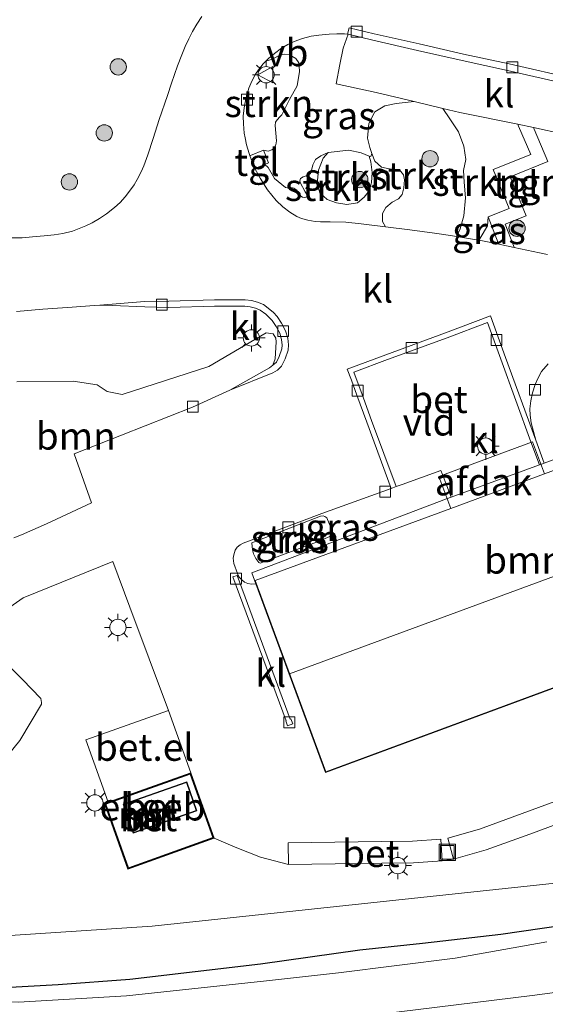
# Model space of a CAD drawing. Units: metres. Extents: x 109996 to 120002, y 452173 to 456228.
# Drawn here: x 110777 to 110826, y 453353 to 453443 of the extents above; entities that cross this region are included whole.
import ezdxf
from ezdxf.enums import TextEntityAlignment as Align

# ---------------------------------------------------------------- set-up
doc = ezdxf.new("R2010")
doc.units = ezdxf.units.M
doc.layers.get('0').update_dxf_attribs({"lineweight": 25})
for name, color, linetype, lineweight in [('B-ME-GR-BOOM-GV-B6', 93, 'Continuous', 18), ('B-ME-GR-BOOM-S-B1', 93, 'Continuous', 18), ('B-ME-GR-STRUIKEN-GV-B6', 93, 'Continuous', 18), ('B-ME-IE-GRASLAND-GV-B6', 93, 'Continuous', 18), ('B-ME-IE-INRICHTINGSELEMENT-S-B1', 253, 'Continuous', 18), ('B-ME-IE-MEUBILAIR_WEGMEUBILAIR-LICHTMAST-S-B1', 8, 'Continuous', 18), ('B-ME-KG-KADASTRAAL-DAKRAND-L-B1', 13, 'Continuous', 18), ('B-ME-KG-KADASTRAAL-NOKLIJN-L-B1', 13, 'Continuous', 18), ('B-ME-MW-MUUR-GV-B6', 8, 'IE-TERREINAFSCHEIDING-KUNSTMATIG', 18), ('B-ME-MW-MUUR-L-B1', 8, 'IE-TERREINAFSCHEIDING-KUNSTMATIG', 18), ('B-ME-OG-BEBOUWING-GV-B6', 173, 'Continuous', 18), ('B-ME-OG-WATER-GV-B6', 153, 'Continuous', 18), ('B-ME-VH-VERH_SOORT-BETON-OVERIG-GV-B6', 8, 'IE-TERREINAFSCHEIDING-NATUURLIJK-HOUTWAL', 18), ('B-ME-VH-VERH_SOORT-GV-B6', 8, 'Continuous', 18), ('B-ME-VH-VERH_SOORT-KLINKERS-GV-B6', 8, 'IE-TERREINAFSCHEIDING-NATUURLIJK-HOUTWAL', 18), ('B-ME-VH-VERH_SOORT-TEGELS-GV-B6', 8, 'Continuous', 18), ('B-ME-VV-KOLK-S-B1', 8, 'Continuous', 18), ('B-ME-VW-MEUBILAIR_WEGMEUBILAIR-VERKEERSBORD-S-B1', 8, 'Continuous', 18)]:
    doc.layers.add(name, color=color, linetype=linetype, lineweight=lineweight)
doc.layers.add('B-ME-GW-INSTEEKWATERGANG-L-B1', color=10, linetype='Continuous')
doc.styles.add('NLCS-ISO', font='NLCS-ISO.TTF')
doc.linetypes.add('IE-TERREINAFSCHEIDING-KUNSTMATIG', pattern='A,4,[82,NLCS.SHX,S=0.75,R=90,X=0,Y=0],4,-2', length=10)
doc.linetypes.add('IE-TERREINAFSCHEIDING-NATUURLIJK-HOUTWAL', pattern='A,7,-1.5,[67,NLCS.SHX,S=0.75,R=45,X=0,Y=0],-1.5,7,-1.5,[70,NLCS.SHX,S=0.75,R=0,X=0,Y=0],-1.5', length=20)

# ---------------------------------------------------------------- blocks, each defined once
blk = doc.blocks.new('boom')
h = blk.add_hatch(color=256)
edge = h.paths.add_edge_path()
edge.add_arc((0, 0), 0.75, 0, 360)
blk.add_circle((0, 0), 0.75)
blk = doc.blocks.new('lantaarnpaal')
for p, q in [((0, 0.75), (0, 1.25)), ((-0.75, 0), (-1.25, 0)), ((-0.884, 0.884), (-0.53, 0.53)), ((0.53, 0.53), (0.884, 0.884)), ((0.75, 0), (1.25, 0)), ((-0.53, -0.53), (-0.884, -0.884)), ((0, -0.75), (0, -1.25)), ((0.53, -0.53), (0.884, -0.884))]:
    blk.add_line(p, q)
blk.add_circle((0, 0), 0.75)
blk = doc.blocks.new('kolk')
blk.add_lwpolyline([(-0.5, -0.5), (0.5, -0.5), (0.5, 0.5), (-0.5, 0.5)], close=True)
blk = doc.blocks.new('put')
for p, q in [((0.75, 0.75), (-0.75, 0.75)), ((-0.75, 0.75), (-0.75, -0.75)), ((0.75, -0.75), (0.75, 0.75)), ((-0.75, -0.75), (0.75, -0.75))]:
    blk.add_line(p, q)
blk.add_lwpolyline([(-0.625, 0.625), (0.625, 0.625), (0.625, -0.625), (-0.625, -0.625)], close=True)
blk = doc.blocks.new('verkeersbord')
for p, q in [((0, 0.75), (-0.75, -0.625)), ((0.75, -0.625), (0, 0.75)), ((-0.75, -0.625), (0.75, -0.625))]:
    blk.add_line(p, q)

msp = doc.modelspace()

# ---------------------------------------------------------------- linework, layer by layer
at = {"layer": 'B-ME-GR-BOOM-GV-B6'}
for points in [[(110859.634, 453455.8298, -0.4805), (110887.56, 453449.8114, -1.2725), (110899.6371, 453445.2846, -1.1045), (110919.6619, 453436.7244, -0.8885), (110946.8074, 453423.9794, -0.7445), (110957.8745, 453417.3659, -0.8405), (110966.3786, 453408.6775, -0.9605), (110970.4979, 453403.3596, -0.9845), (110974.907, 453397.2672, -1.0805), (110975.7061, 453395.1923, -1.2101), (110975.6727, 453394.4891, -1.2101), (110974.9908, 453393.8075, -1.2293), (110925.8548, 453381.0671, -1.4405), (110866.1397, 453368.6314, -1.3829), (110826.4971, 453364.1978, -1.0949), (110789.4691, 453360.2634, -0.7781), (110772.2232, 453359.1129, -0.7889), (110764.3028, 453358.5321, -0.5783), (110757.2293, 453359.0778, -0.6593), (110750.5724, 453360.9667, -0.7403), (110740.5489, 453364.505, -0.6107), (110728.706, 453369.9012, -0.8375), (110722.4727, 453373.9224, -0.5945), (110712.676, 453381.6239, -0.5843)], [(110777.0563, 453410.2024, -0.8051), (110782.2295, 453410.2916, -0.7823), (110784.4279, 453409.9467, -0.7823), (110785.3417, 453409.3359, -0.7595), (110786.7257, 453409.0659, -0.7595), (110794.6755, 453411.6378, -0.6911), (110799.9486, 453414.7078, -0.7595), (110800.5772, 453414.6126, -0.7595), (110800.8312, 453414.2243, -0.7595), (110800.8754, 453413.8852, -0.7595), (110800.7809, 453412.3158, -0.7823), (110800.5746, 453411.7568, -0.7529), (110800.2612, 453411.4907, -0.7334), (110796.6075, 453409.461, -0.6788), (110793.1877, 453407.9045, -0.6431), (110782.3307, 453403.6129, -0.683), (110783.9141, 453399.1039, -0.7156), (110779.7878, 453397.1805, -0.7156), (110777.4854, 453396.1696, -0.7039), (110776.782, 453395.9076, -0.7039)], [(110776.4233, 453389.5381, -0.6225), (110777.6292, 453390.3977, -0.5847), (110785.8574, 453393.7186, -0.5972), (110787.4215, 453389.5464, -0.4389), (110790.9856, 453380.056, -0.4254), (110783.3935, 453377.3461, -0.3644), (110785.4402, 453371.6203, -0.3045), (110785.1, 453371.4989, -0.3017), (110787.2458, 453365.487, -0.3031), (110795.1755, 453368.3174, -0.5852), (110797.1075, 453367.5159, -0.6793), (110799.4318, 453366.5969, -0.6121), (110801.9934, 453365.9125, -0.6121), (110810.5551, 453366.0247, -0.6846), (110813.4781, 453366.0706, -0.7278), (110816.1023, 453366.241, -0.723), (110817.159, 453366.4127, -0.7395), (110820.15, 453367.2447, -0.6745), (110824.1593, 453368.7076, -0.7543), (110833.3879, 453372.1262, -0.8284)], [(110776.2909, 453376.0039, -0.4344), (110777.3433, 453377.3032, -0.4344), (110779.3305, 453380.6328, -0.4122), (110779.3335, 453380.7921, -0.4122), (110779.2512, 453381.1568, -0.4122), (110777.5892, 453382.8894, -0.4122), (110775.5887, 453384.9214, -0.5121)]]:
    msp.add_polyline3d(points, dxfattribs=at)
at = {"layer": 'B-ME-GR-STRUIKEN-GV-B6'}
for points in [[(110799.9302, 453439.6487, -0.7637), (110800.543, 453439.8413, -0.6125), (110801.2295, 453440.2323, -0.6041), (110801.6089, 453440.2768, -0.6125), (110802.0619, 453440.2263, -0.6125), (110802.3043, 453440.1098, -0.5957), (110802.6733, 453439.8992, -0.5873), (110802.9538, 453439.4996, -0.6125), (110802.9926, 453439.1779, -0.5957), (110803.0097, 453438.7115, -0.5873), (110802.7857, 453437.3705, -0.6041), (110802.0837, 453436.1326, -0.6629), (110801.3843, 453434.7359, -0.6377), (110801.2001, 453434.5261, -0.6377), (110800.9588, 453434.2673, -0.6209), (110800.8086, 453434.034, -0.6209), (110800.7795, 453433.7448, -0.6293), (110800.8838, 453432.3321, -0.6545), (110800.8224, 453431.9559, -0.6041), (110800.6445, 453431.6452, -0.5873), (110800.4832, 453431.5079, -0.5621), (110800.1337, 453431.3965, -0.5537), (110799.7002, 453431.4837, -0.6074), (110798.5062, 453430.9961, -0.6389), (110798.4599, 453430.9772, -0.7373), (110798.3889, 453431.1636, -0.7373), (110798.1522, 453431.9809, -0.7517), (110798.0166, 453432.6061, -0.7637), (110797.9367, 453433.0415, -0.7661), (110797.8551, 453433.9013, -0.7709), (110797.8451, 453434.6082, -0.7829), (110797.916, 453435.3742, -0.8045), (110798.094, 453436.1919, -0.8021), (110798.3661, 453437.1772, -0.7901), (110798.6467, 453437.8084, -0.7541), (110798.9784, 453438.4482, -0.7637), (110799.253, 453438.8411, -0.7637), (110799.6866, 453439.4019, -0.7637), (110799.9302, 453439.6487, -0.7637)], [(110817.4157, 453423.5687, -0.755), (110816.8624, 453423.66, -0.7667), (110815.4172, 453423.864, -0.7775), (110813.1294, 453424.1754, -0.7991), (110810.9004, 453424.4513, -0.7937), (110810.6436, 453424.9219, -0.6168), (110810.619, 453425.6714, -0.6168), (110810.9262, 453426.208, -0.6168), (110811.5167, 453426.7005, -0.6168), (110812.104, 453427.0252, -0.6168), (110812.447, 453427.4062, -0.6168), (110812.6007, 453428.0232, -0.6168), (110812.6404, 453428.7586, -0.6168), (110812.5459, 453429.2253, -0.6168), (110812.1927, 453429.6711, -0.6168), (110811.5345, 453429.6965, -0.6168), (110810.5441, 453429.9089, -0.6168), (110809.9346, 453430.4628, -0.6168), (110809.6509, 453431.1656, -0.6168), (110809.4759, 453431.7319, -0.6168), (110809.2567, 453432.5899, -0.603), (110809.3622, 453433.9115, -0.5892), (110809.9141, 453434.9872, -0.5616), (110810.8456, 453435.5553, -0.5754), (110811.8857, 453435.7536, -0.5892), (110813.5389, 453435.9388, -0.7955), (110816.1722, 453435.3165, -0.7942), (110816.8187, 453434.3511, -0.5691), (110817.5967, 453433.1482, -0.469), (110818.1014, 453431.8343, -0.4118), (110818.2853, 453430.6297, -0.4118), (110818.0721, 453429.6005, -0.4118), (110818.1164, 453428.5278, -0.4118), (110818.2574, 453427.1044, -0.4547), (110818.1098, 453425.4412, -0.4976), (110817.7777, 453424.2722, -0.5834), (110817.4157, 453423.5687, -0.755)], [(110819.4896, 453423.2122, -0.7102), (110818.5279, 453423.3853, -0.7316), (110817.4157, 453423.5687, -0.755), (110817.7777, 453424.2722, -0.5834), (110818.1098, 453425.4412, -0.4976), (110818.2574, 453427.1044, -0.4547), (110818.1164, 453428.5278, -0.4118), (110818.0721, 453429.6005, -0.4118), (110818.2853, 453430.6297, -0.4118), (110818.1014, 453431.8343, -0.4118), (110817.5967, 453433.1482, -0.469), (110816.8187, 453434.3511, -0.5691), (110816.1722, 453435.3165, -0.7942), (110817.7377, 453434.9465, -0.7934), (110823.06, 453433.8615, -0.7309), (110823.1303, 453433.6955, -0.668), (110824.2375, 453431.0799, -0.6992), (110820.8052, 453429.6977, -0.6482), (110822.2491, 453426.1122, -0.6482), (110820.3351, 453425.3634, -0.664), (110820.2665, 453424.5397, -0.664), (110819.6063, 453423.3986, -0.664), (110819.4896, 453423.2122, -0.7102)], [(110825.7677, 453421.899, -0.5862), (110825.0323, 453422.069, -0.602), (110822.721, 453422.5459, -0.6528), (110822.6522, 453422.7219, -0.6056), (110821.8839, 453424.6856, -0.664), (110823.8091, 453425.4387, -0.6482), (110822.3607, 453429.0353, -0.6482), (110825.8127, 453430.4255, -0.6992), (110824.5443, 453433.4218, -0.668), (110824.4849, 453433.562, -0.7134), (110832.8647, 453431.7114, -0.6005)], [(110809.4019, 453430.9166, -0.603), (110809.5522, 453430.9111, -0.5892), (110809.6509, 453431.1656, -0.6168), (110809.9346, 453430.4628, -0.6168), (110810.5441, 453429.9089, -0.6168), (110811.5345, 453429.6965, -0.6168), (110812.1927, 453429.6711, -0.6168), (110812.5459, 453429.2253, -0.6168), (110812.6404, 453428.7586, -0.6168), (110812.6007, 453428.0232, -0.6168), (110812.447, 453427.4062, -0.6168), (110812.104, 453427.0252, -0.6168), (110811.5167, 453426.7005, -0.6168), (110810.9262, 453426.208, -0.6168), (110810.619, 453425.6714, -0.6168), (110810.6436, 453424.9219, -0.6168), (110810.9004, 453424.4513, -0.7937), (110808.6579, 453424.731, -0.7964), (110807.2656, 453424.8689, -0.7883), (110805.8156, 453424.8963, -0.8018), (110804.9445, 453424.8941, -0.7883), (110804.4539, 453424.9266, -0.7883), (110803.7687, 453425.0532, -0.7748), (110803.2071, 453425.2183, -0.7613), (110802.7797, 453425.3969, -0.7613), (110802.1299, 453425.7857, -0.7505), (110801.4743, 453426.2755, -0.737), (110800.8778, 453426.8605, -0.7289), (110800.0668, 453427.8281, -0.7205), (110799.388, 453428.9017, -0.7121), (110798.9232, 453429.8032, -0.7205), (110798.9697, 453429.8222, -0.6389), (110799.8149, 453430.1673, -0.6168), (110800.1275, 453429.8957, -0.5754), (110800.7165, 453428.8895, -0.5685), (110801.71, 453428.0477, -0.6306), (110801.8724, 453428.0187, -0.6306), (110802.074, 453428.018, -0.6306), (110802.3663, 453428.0266, -0.6375), (110802.4814, 453427.9968, -0.6513), (110802.769, 453427.8038, -0.6651), (110803.0535, 453427.3064, -0.6582), (110803.2847, 453427.1797, -0.6375), (110803.5149, 453427.1201, -0.6306), (110803.6758, 453427.1899, -0.6237), (110803.6804, 453427.3994, -0.6306), (110803.5419, 453427.658, -0.6513), (110803.0776, 453428.5239, -0.5823), (110803.0358, 453428.6695, -0.6168), (110803.0996, 453428.88, -0.6306), (110803.362, 453429.0304, -0.6513), (110803.8023, 453429.1717, -0.6651), (110804.0132, 453429.3331, -0.6513), (110804.1275, 453429.5997, -0.6582), (110804.2218, 453430.1308, -0.6582), (110804.4785, 453430.6328, -0.6513), (110804.975, 453430.9726, -0.6513), (110805.638, 453431.2756, -0.6444), (110805.1916, 453430.7387, -0.6444), (110804.7588, 453429.6439, -0.6444), (110804.6381, 453428.3857, -0.6444), (110804.8769, 453427.557, -0.6444), (110805.5442, 453426.9505, -0.6444), (110806.3989, 453426.6435, -0.6444), (110807.3655, 453426.4798, -0.6444), (110808.3384, 453426.6553, -0.6444), (110808.9421, 453427.1772, -0.6444), (110809.4506, 453427.7857, -0.6444), (110809.6218, 453428.5097, -0.6444), (110809.6753, 453429.4177, -0.6444), (110809.5606, 453430.4016, -0.6444), (110809.4019, 453430.9166, -0.603)], [(110809.4019, 453430.9166, -0.603), (110809.5606, 453430.4016, -0.6444), (110809.6753, 453429.4177, -0.6444), (110809.6218, 453428.5097, -0.6444), (110809.4506, 453427.7857, -0.6444), (110808.9421, 453427.1772, -0.6444), (110808.3384, 453426.6553, -0.6444), (110807.3655, 453426.4798, -0.6444), (110806.3989, 453426.6435, -0.6444), (110805.5442, 453426.9505, -0.6444), (110804.8769, 453427.557, -0.6444), (110804.6381, 453428.3857, -0.6444), (110804.7588, 453429.6439, -0.6444), (110805.1916, 453430.7387, -0.6444), (110805.638, 453431.2756, -0.6444), (110807.5434, 453431.4877, -0.672), (110808.6619, 453431.2289, -0.672), (110809.4019, 453430.9166, -0.603)], [(110798.6319, 453395.451, -0.3814), (110804.9475, 453397.8732, -0.3331), (110805.1842, 453397.9046, -0.3331), (110805.3512, 453397.8401, -0.3331), (110805.5069, 453397.7398, -0.3331), (110806.0328, 453396.4796, -0.3331), (110806.019, 453396.349, -0.3331), (110805.9696, 453396.2257, -0.3331), (110805.7991, 453396.0175, -0.3331), (110804.5742, 453395.508, -0.3331), (110799.4084, 453393.5724, -0.3814), (110799.2772, 453393.6217, -0.3814), (110798.9948, 453393.9847, -0.3814), (110798.79, 453394.4359, -0.3814), (110798.6813, 453394.8096, -0.3814), (110798.6319, 453395.451, -0.3814)]]:
    msp.add_polyline3d(points, dxfattribs=at)
at = {"layer": 'B-ME-GW-INSTEEKWATERGANG-L-B1'}
msp.add_polyline3d([(110712.9231, 453375.5568, -0.7022), (110718.034, 453371.8732, -0.8552), (110723.5737, 453368.4357, -1.2428), (110726.8785, 453366.3214, -1.202), (110731.9956, 453364.1929, -1.1612), (110738.9746, 453361.4722, -1.151), (110746.5182, 453358.9118, -1.1408), (110755.1417, 453356.0633, -1.0082), (110760.148, 453355.114, -1.1204), (110762.4161, 453354.7206, -1.1612), (110769.0166, 453354.6775, -1.3142), (110775.8804, 453354.6149, -1.3958), (110780.8627, 453354.8929, -1.3244), (110787.4289, 453355.39, -1.3346), (110799.4248, 453356.7992, -1.1708), (110808.5632, 453358.096, -1.2797), (110814.3054, 453358.6997, -1.3688), (110821.4913, 453359.518, -1.4876), (110832.682, 453361.1385, -1.5668)], dxfattribs=at)
at = {"layer": 'B-ME-IE-GRASLAND-GV-B6'}
for points in [[(110794.0491, 453443.7374, -0.6899), (110793.5922, 453443.0445, -0.6977), (110793.1973, 453442.386, -0.7133), (110792.8588, 453441.6971, -0.7367), (110792.5137, 453441.0014, -0.7523), (110792.1986, 453440.2368, -0.7679), (110791.8179, 453439.2231, -0.7562), (110791.2627, 453437.6146, -0.7328), (110790.89, 453436.5116, -0.7406), (110790.1292, 453434.2966, -0.7289), (110789.5593, 453432.5393, -0.7211), (110789.0694, 453431.0576, -0.7067), (110788.702, 453430.0398, -0.7019), (110788.4734, 453429.4973, -0.7307), (110788.0961, 453428.7792, -0.7307), (110787.8224, 453428.3103, -0.7307), (110787.4964, 453427.8461, -0.7307), (110786.9999, 453427.1923, -0.7307), (110786.5451, 453426.6904, -0.7595), (110786.0158, 453426.204, -0.7643), (110785.2979, 453425.6404, -0.7787), (110784.6387, 453425.1933, -0.7787), (110783.9623, 453424.801, -0.7835), (110783.3832, 453424.5229, -0.7835), (110782.7843, 453424.2775, -0.7979), (110782.1577, 453424.0537, -0.8219), (110781.2945, 453423.8264, -0.8411), (110780.4735, 453423.7208, -0.8747), (110779.5535, 453423.6164, -0.8843), (110778.4985, 453423.5184, -0.8843), (110777.5343, 453423.4272, -0.8843), (110776.5784, 453423.4385, -0.9329)], [(110809.4019, 453430.9166, -0.603), (110808.6619, 453431.2289, -0.672), (110807.5434, 453431.4877, -0.672), (110805.638, 453431.2756, -0.6444), (110804.975, 453430.9726, -0.6513), (110804.4785, 453430.6328, -0.6513), (110804.2218, 453430.1308, -0.6582), (110804.1275, 453429.5997, -0.6582), (110804.0132, 453429.3331, -0.6513), (110803.8023, 453429.1717, -0.6651), (110803.362, 453429.0304, -0.6513), (110803.0996, 453428.88, -0.6306), (110803.0358, 453428.6695, -0.6168), (110803.0776, 453428.5239, -0.5823), (110803.5419, 453427.658, -0.6513), (110803.6804, 453427.3994, -0.6306), (110803.6758, 453427.1899, -0.6237), (110803.5149, 453427.1201, -0.6306), (110803.2847, 453427.1797, -0.6375), (110803.0535, 453427.3064, -0.6582), (110802.769, 453427.8038, -0.6651), (110802.4814, 453427.9968, -0.6513), (110802.3663, 453428.0266, -0.6375), (110802.074, 453428.018, -0.6306), (110801.8724, 453428.0187, -0.6306), (110801.71, 453428.0477, -0.6306), (110800.7165, 453428.8895, -0.5685), (110800.1275, 453429.8957, -0.5754), (110799.8149, 453430.1673, -0.6168), (110800.1772, 453430.3153, -0.6074), (110799.7002, 453431.4837, -0.6074), (110800.1337, 453431.3965, -0.5537), (110800.4832, 453431.5079, -0.5621), (110800.6445, 453431.6452, -0.5873), (110800.8224, 453431.9559, -0.6041), (110800.8838, 453432.3321, -0.6545), (110800.7795, 453433.7448, -0.6293), (110800.8086, 453434.034, -0.6209), (110800.9588, 453434.2673, -0.6209), (110801.2001, 453434.5261, -0.6377), (110801.3843, 453434.7359, -0.6377), (110802.0837, 453436.1326, -0.6629), (110802.7857, 453437.3705, -0.6041), (110803.0097, 453438.7115, -0.5873), (110802.9926, 453439.1779, -0.5957), (110802.9538, 453439.4996, -0.6125), (110802.6733, 453439.8992, -0.5873), (110802.3043, 453440.1098, -0.5957), (110802.0619, 453440.2263, -0.6125), (110801.6089, 453440.2768, -0.6125), (110801.2295, 453440.2323, -0.6041), (110800.543, 453439.8413, -0.6125), (110799.9302, 453439.6487, -0.7637), (110800.1739, 453439.8955, -0.7637), (110800.7115, 453440.3524, -0.7637), (110801.367, 453440.8483, -0.7637), (110801.9286, 453441.1862, -0.7757), (110802.5276, 453441.4656, -0.7757), (110803.273, 453441.7263, -0.7925), (110804.074, 453441.9419, -0.7877), (110804.7799, 453442.0443, -0.7877), (110805.7442, 453442.117, -0.7901), (110806.4278, 453442.1571, -0.7781), (110807.149, 453442.15, -0.7925), (110807.4272, 453442.1372, -0.7946), (110807.4732, 453442.126, -0.7925), (110807.0069, 453440.852, -0.7925), (110806.7138, 453439.3366, -0.7877), (110806.3759, 453437.5673, -0.8189), (110810.0554, 453436.7621, -0.7973), (110813.5389, 453435.9388, -0.7955), (110811.8857, 453435.7536, -0.5892), (110810.8456, 453435.5553, -0.5754), (110809.9141, 453434.9872, -0.5616), (110809.3622, 453433.9115, -0.5892), (110809.2567, 453432.5899, -0.603), (110809.4759, 453431.7319, -0.6168), (110809.6509, 453431.1656, -0.6168), (110809.5522, 453430.9111, -0.5892), (110809.4019, 453430.9166, -0.603)], [(110819.4896, 453423.2122, -0.7102), (110819.6063, 453423.3986, -0.664), (110820.2665, 453424.5397, -0.664), (110820.3351, 453425.3634, -0.664), (110821.2646, 453422.9876, -0.6056), (110821.322, 453422.8406, -0.6768), (110819.9813, 453423.1238, -0.6992), (110819.4896, 453423.2122, -0.7102)], [(110777.0244, 453416.6656, -0.8341), (110779.4489, 453416.8776, -0.8432), (110782.1462, 453417.0721, -0.8297), (110784.1452, 453417.2279, -0.8117), (110784.6762, 453417.2512, -0.8117), (110785.8399, 453417.2064, -0.8072), (110788.8126, 453417.0981, -0.8252), (110791.0235, 453417.0507, -0.8342), (110795.2051, 453417.1535, -0.8657), (110797.392, 453417.1599, -0.8657), (110797.9885, 453417.1561, -0.8693), (110798.4956, 453417.0948, -0.8741), (110798.9595, 453416.9751, -0.8837), (110799.4079, 453416.7892, -0.8789), (110799.9194, 453416.4135, -0.8837), (110800.2031, 453416.1566, -0.8837), (110800.5066, 453415.8396, -0.8837), (110800.8551, 453415.2906, -0.8804), (110801.1931, 453414.6847, -0.8804), (110801.3535, 453414.113, -0.8738), (110801.4193, 453413.5909, -0.8738), (110801.3932, 453413.2418, -0.8348), (110801.1576, 453412.541, -0.8114), (110800.8881, 453412.023, -0.7724), (110800.5746, 453411.7568, -0.7529), (110800.7809, 453412.3158, -0.7823), (110800.8754, 453413.8852, -0.7595), (110800.8312, 453414.2243, -0.7595), (110800.5772, 453414.6126, -0.7595), (110799.9486, 453414.7078, -0.7595), (110794.6755, 453411.6378, -0.6911), (110786.7257, 453409.0659, -0.7595), (110785.3417, 453409.3359, -0.7595), (110784.4279, 453409.9467, -0.7823), (110782.2295, 453410.2916, -0.7823), (110777.0563, 453410.2024, -0.8051)], [(110824.7116, 453404.8683, -0.4822), (110824.2708, 453406.466, -0.5056), (110824.1784, 453407.146, -0.5056), (110824.1607, 453407.7485, -0.5563), (110824.2415, 453408.4701, -0.5758), (110824.3895, 453409.1948, -0.5797), (110824.6415, 453409.9713, -0.5797), (110824.917, 453410.575, -0.5797), (110825.2392, 453411.1577, -0.5797), (110825.8411, 453411.8559, -0.5797)], [(110843.8852, 453409.5412, -0.4424), (110825.487, 453402.7492, -0.4696), (110824.7116, 453404.8683, -0.4822)], [(110811.8797, 453400.5999, -0.5031), (110812.4317, 453400.8014, -0.5134), (110816.001, 453402.0864, -0.46), (110816.1465, 453401.706, -0.46), (110816.9227, 453399.6321, -0.246), (110816.5141, 453399.4834, -0.235), (110798.6302, 453392.6708, -0.3687), (110798.9963, 453391.6787, -0.4944), (110798.9882, 453391.6761, -0.4944), (110798.6158, 453391.6556, -0.4848), (110798.2556, 453391.6927, -0.4896), (110797.958, 453391.8389, -0.528), (110797.7082, 453392.0309, -0.5184), (110797.4596, 453392.2919, -0.5232), (110797.3797, 453392.4367, -0.5232), (110797.3091, 453392.6364, -0.5232), (110796.9956, 453393.5432, -0.48), (110796.9331, 453394.0238, -0.48), (110796.9665, 453394.3373, -0.48), (110797.1067, 453394.7562, -0.48), (110797.2855, 453395.0338, -0.48), (110797.5589, 453395.268, -0.48), (110797.8377, 453395.4224, -0.48), (110805.0738, 453398.1152, -0.5004), (110811.4319, 453400.4364, -0.5031), (110811.8797, 453400.5999, -0.5031)], [(110798.6319, 453395.451, -0.3814), (110798.6813, 453394.8096, -0.3814), (110798.79, 453394.4359, -0.3814), (110798.9948, 453393.9847, -0.3814), (110799.2772, 453393.6217, -0.3814), (110799.4084, 453393.5724, -0.3814), (110804.5742, 453395.508, -0.3331), (110805.7991, 453396.0175, -0.3331), (110805.9696, 453396.2257, -0.3331), (110806.019, 453396.349, -0.3331), (110806.0328, 453396.4796, -0.3331), (110805.5069, 453397.7398, -0.3331), (110805.3512, 453397.8401, -0.3331), (110805.1842, 453397.9046, -0.3331), (110804.9475, 453397.8732, -0.3331), (110798.6319, 453395.451, -0.3814)], [(110712.676, 453381.6239, -0.5843), (110722.4727, 453373.9224, -0.5945), (110728.706, 453369.9012, -0.8375), (110740.5489, 453364.505, -0.6107), (110750.5724, 453360.9667, -0.7403), (110757.2293, 453359.0778, -0.6593), (110764.3028, 453358.5321, -0.5783), (110772.2232, 453359.1129, -0.7889), (110789.4691, 453360.2634, -0.7781), (110826.4971, 453364.1978, -1.0949)], [(110832.682, 453361.1385, -1.5668), (110821.4913, 453359.518, -1.4876), (110814.3054, 453358.6997, -1.3688), (110808.5632, 453358.096, -1.2797), (110799.4248, 453356.7992, -1.1708), (110787.4289, 453355.39, -1.3346), (110780.8627, 453354.8929, -1.3244), (110775.8804, 453354.6149, -1.3958), (110769.0166, 453354.6775, -1.3142), (110762.4161, 453354.7206, -1.1612), (110760.148, 453355.114, -1.1204), (110755.1417, 453356.0633, -1.0082), (110746.5182, 453358.9118, -1.1408), (110738.9746, 453361.4722, -1.151), (110731.9956, 453364.1929, -1.1612), (110726.8785, 453366.3214, -1.202), (110723.5737, 453368.4357, -1.2428), (110718.034, 453371.8732, -0.8552), (110712.9231, 453375.5568, -0.7022)], [(110712.9231, 453375.5568, -0.7022), (110718.034, 453371.8732, -0.8552), (110723.5737, 453368.4357, -1.2428), (110726.8785, 453366.3214, -1.202), (110731.9956, 453364.1929, -1.1612), (110738.9746, 453361.4722, -1.151), (110746.5182, 453358.9118, -1.1408), (110755.1417, 453356.0633, -1.0082), (110760.148, 453355.114, -1.1204), (110762.4161, 453354.7206, -1.1612), (110769.0166, 453354.6775, -1.3142), (110775.8804, 453354.6149, -1.3958), (110780.8627, 453354.8929, -1.3244), (110787.4289, 453355.39, -1.3346), (110799.4248, 453356.7992, -1.1708), (110808.5632, 453358.096, -1.2797), (110814.3054, 453358.6997, -1.3688), (110821.4913, 453359.518, -1.4876), (110832.682, 453361.1385, -1.5668)], [(110825.7113, 453358.8067, -2.2694), (110817.2933, 453357.3159, -2.2694), (110806.5779, 453355.9812, -2.2694), (110799.9819, 453355.2273, -2.2694), (110787.1125, 453353.8486, -2.2694), (110777.2029, 453353.2914, -2.2694), (110769.3569, 453353.3103, -2.2694), (110763.2229, 453353.0855, -2.2694), (110760.0803, 453353.2686, -2.2694), (110757.616, 453353.5803, -2.2694), (110753.141, 453354.5584, -2.2694), (110748.468, 453356.0872, -2.2694), (110742.2036, 453358.2727, -2.2694), (110733.0567, 453361.7762, -2.2694), (110726.4178, 453364.6838, -2.2694), (110725.0013, 453365.2719, -2.2694), (110723.6784, 453365.9563, -2.2694), (110720.415, 453367.9013, -2.2556), (110716.1562, 453370.3062, -2.2556), (110712.7367, 453372.6444, -2.2556)], [(110794.703, 453350.251, -2.27), (110824.362, 453353.898, -2.27), (110845.123, 453356.631, -2.27)]]:
    msp.add_polyline3d(points, dxfattribs=at)
at = {"layer": 'B-ME-KG-KADASTRAAL-DAKRAND-L-B1'}
for points in [[(110825.4999, 453401.779, 4.2088), (110844.155, 453408.6659, 4.3966), (110850.6337, 453391.1165, 4.0326), (110805.4169, 453374.4237, 3.9804), (110798.9381, 453391.9732, 4.3478), (110816.8928, 453398.6015, 4.3704)], [(110786.8781, 453371.4138, 2.4858), (110792.6226, 453373.4381, 2.4453), (110793.5254, 453370.8762, 2.4408), (110787.7809, 453368.852, 2.4723), (110786.8781, 453371.4138, 2.4858)]]:
    msp.add_polyline3d(points, dxfattribs=at)
at = {"layer": 'B-ME-KG-KADASTRAAL-NOKLIJN-L-B1'}
msp.add_line((110802.0951, 453383.4215, 6.4543), (110847.3176, 453400.0992, 6.4522), dxfattribs=at)
at = {"layer": 'B-ME-MW-MUUR-GV-B6'}
for points in [[(110785.4402, 453371.6203, -0.3045), (110793.0297, 453374.3292, -0.4368), (110795.1755, 453368.3174, -0.5852), (110787.2458, 453365.487, -0.3031), (110785.1, 453371.4989, -0.3017), (110785.4402, 453371.6203, -0.3045)], [(110785.2278, 453371.4383, -0.2807), (110787.3064, 453365.6148, -0.2807), (110795.0477, 453368.378, -0.2807), (110792.9692, 453374.2014, -0.2807), (110785.2278, 453371.4383, -0.2807)]]:
    msp.add_polyline3d(points, dxfattribs=at)
at = {"layer": 'B-ME-MW-MUUR-L-B1'}
msp.add_polyline3d([(110785.1639, 453371.4686, 0.3193), (110792.9994, 453374.2653, 0.2967), (110795.1116, 453368.3477, 0.2968), (110787.2761, 453365.5509, 0.3194), (110785.1639, 453371.4686, 0.3193)], dxfattribs=at)
at = {"layer": 'B-ME-OG-BEBOUWING-GV-B6'}
for points in [[(110825.0483, 453402.5882, -0.4647), (110825.2302, 453402.6544, -0.4696), (110825.487, 453402.7492, -0.4696), (110843.8852, 453409.5412, -0.4424), (110844.2378, 453408.5861, -0.5356), (110850.6979, 453391.0869, -0.2514), (110805.3873, 453374.3595, -0.4644), (110798.9963, 453391.6787, -0.4944), (110798.6302, 453392.6708, -0.3687), (110816.5141, 453399.4834, -0.235), (110816.9227, 453399.6321, -0.246), (110825.0483, 453402.5882, -0.4647)], [(110816.8928, 453398.6015, 4.3704), (110815.8125, 453401.5294, 4.9338), (110824.4191, 453404.7079, 4.7117), (110825.4999, 453401.779, 4.2088), (110816.8928, 453398.6015, 4.3704)], [(110786.8144, 453371.4444, -0.2807), (110792.6532, 453373.5019, -0.2807), (110793.5892, 453370.8457, -0.2807), (110787.7503, 453368.7882, -0.2807), (110786.8144, 453371.4444, -0.2807)]]:
    msp.add_polyline3d(points, dxfattribs=at)
at = {"layer": 'B-ME-OG-WATER-GV-B6'}
for points in [[(110712.7367, 453372.6444, -2.2556), (110716.1562, 453370.3062, -2.2556), (110720.415, 453367.9013, -2.2556), (110723.6784, 453365.9563, -2.2694), (110725.0013, 453365.2719, -2.2694), (110726.4178, 453364.6838, -2.2694), (110733.0567, 453361.7762, -2.2694), (110742.2036, 453358.2727, -2.2694), (110748.468, 453356.0872, -2.2694), (110753.141, 453354.5584, -2.2694), (110757.616, 453353.5803, -2.2694), (110760.0803, 453353.2686, -2.2694), (110763.2229, 453353.0855, -2.2694), (110769.3569, 453353.3103, -2.2694), (110777.2029, 453353.2914, -2.2694), (110787.1125, 453353.8486, -2.2694), (110799.9819, 453355.2273, -2.2694), (110806.5779, 453355.9812, -2.2694), (110817.2933, 453357.3159, -2.2694), (110825.7113, 453358.8067, -2.2694)], [(110845.123, 453356.631, -2.27), (110824.362, 453353.898, -2.27), (110794.703, 453350.251, -2.27)]]:
    msp.add_polyline3d(points, dxfattribs=at)
at = {"layer": 'B-ME-VH-VERH_SOORT-BETON-OVERIG-GV-B6'}
for points in [[(110825.0483, 453402.5882, -0.4647), (110824.2641, 453404.7039, -0.4824), (110821.4894, 453412.286, -0.601), (110820.2592, 453415.647, -0.6622), (110816.5682, 453414.2689, -0.6772), (110811.0964, 453412.2522, -0.6892), (110807.998, 453411.1077, -0.6592), (110808.2174, 453410.5226, -0.6682), (110808.722, 453409.1433, -0.6652), (110809.636, 453406.6797, -0.6082), (110811.8797, 453400.5999, -0.5031), (110811.4319, 453400.4364, -0.5031), (110809.1889, 453406.5143, -0.6082), (110808.2746, 453408.9785, -0.6652), (110807.7703, 453410.357, -0.6682), (110807.3834, 453411.3889, -0.6592), (110810.9314, 453412.6995, -0.6892), (110816.4024, 453414.7159, -0.6772), (110820.542, 453416.2615, -0.6622), (110821.9371, 453412.4498, -0.601), (110824.7116, 453404.8683, -0.4822), (110825.487, 453402.7492, -0.4696), (110825.2302, 453402.6544, -0.4696), (110825.0483, 453402.5882, -0.4647)], [(110817.159, 453366.4127, -0.7395), (110816.6239, 453368.3363, -0.6745), (110819.5393, 453369.1473, -0.6745), (110823.4703, 453370.5816, -0.7543), (110832.6962, 453373.9992, -0.8284), (110844.2075, 453378.2381, -0.7771), (110853.0093, 453381.4766, -0.7144), (110864.2152, 453385.7205, -0.7144), (110864.9224, 453383.8533, -0.7144), (110853.7076, 453379.606, -0.7144), (110844.8972, 453376.3644, -0.7771), (110833.3879, 453372.1262, -0.8284), (110824.1593, 453368.7076, -0.7543), (110820.15, 453367.2447, -0.6745), (110817.159, 453366.4127, -0.7395)], [(110785.2278, 453371.4383, -0.2807), (110792.9692, 453374.2014, -0.2807), (110795.0477, 453368.378, -0.2807), (110787.3064, 453365.6148, -0.2807), (110785.2278, 453371.4383, -0.2807)], [(110786.8144, 453371.4444, -0.2807), (110787.7503, 453368.7882, -0.2807), (110793.5892, 453370.8457, -0.2807), (110792.6532, 453373.5019, -0.2807), (110786.8144, 453371.4444, -0.2807)], [(110801.9934, 453365.9125, -0.6121), (110801.9672, 453367.911, -0.6121), (110810.5263, 453368.0232, -0.6846), (110813.3976, 453368.0683, -0.7278), (110815.9728, 453368.2355, -0.723), (110816.1023, 453366.241, -0.723), (110813.4781, 453366.0706, -0.7278), (110810.5551, 453366.0247, -0.6846), (110801.9934, 453365.9125, -0.6121)]]:
    msp.add_polyline3d(points, dxfattribs=at)
at = {"layer": 'B-ME-VH-VERH_SOORT-GV-B6'}
for points in [[(110811.8797, 453400.5999, -0.5031), (110809.636, 453406.6797, -0.6082), (110808.722, 453409.1433, -0.6652), (110808.2174, 453410.5226, -0.6682), (110807.998, 453411.1077, -0.6592), (110811.0964, 453412.2522, -0.6892), (110816.5682, 453414.2689, -0.6772), (110820.2592, 453415.647, -0.6622), (110821.4894, 453412.286, -0.601), (110824.2641, 453404.7039, -0.4824), (110825.0483, 453402.5882, -0.4647), (110816.9227, 453399.6321, -0.246), (110816.1465, 453401.706, -0.46), (110816.001, 453402.0864, -0.46), (110812.4317, 453400.8014, -0.5134), (110811.8797, 453400.5999, -0.5031)], [(110790.9856, 453380.056, -0.4254), (110793.0297, 453374.3292, -0.4368), (110785.4402, 453371.6203, -0.3045), (110783.3935, 453377.3461, -0.3644), (110790.9856, 453380.056, -0.4254)]]:
    msp.add_polyline3d(points, dxfattribs=at)
at = {"layer": 'B-ME-VH-VERH_SOORT-KLINKERS-GV-B6'}
for points in [[(110776.5784, 453423.4385, -0.9329), (110777.5343, 453423.4272, -0.8843), (110778.4985, 453423.5184, -0.8843), (110779.5535, 453423.6164, -0.8843), (110780.4735, 453423.7208, -0.8747), (110781.2945, 453423.8264, -0.8411), (110782.1577, 453424.0537, -0.8219), (110782.7843, 453424.2775, -0.7979), (110783.3832, 453424.5229, -0.7835), (110783.9623, 453424.801, -0.7835), (110784.6387, 453425.1933, -0.7787), (110785.2979, 453425.6404, -0.7787), (110786.0158, 453426.204, -0.7643), (110786.5451, 453426.6904, -0.7595), (110786.9999, 453427.1923, -0.7307), (110787.4964, 453427.8461, -0.7307), (110787.8224, 453428.3103, -0.7307), (110788.0961, 453428.7792, -0.7307), (110788.4734, 453429.4973, -0.7307), (110788.702, 453430.0398, -0.7019), (110789.0694, 453431.0576, -0.7067), (110789.5593, 453432.5393, -0.7211), (110790.1292, 453434.2966, -0.7289), (110790.89, 453436.5116, -0.7406), (110791.2627, 453437.6146, -0.7328), (110791.8179, 453439.2231, -0.7562), (110792.1986, 453440.2368, -0.7679), (110792.5137, 453441.0014, -0.7523), (110792.8588, 453441.6971, -0.7367), (110793.1973, 453442.386, -0.7133), (110793.5922, 453443.0445, -0.6977), (110794.0491, 453443.7374, -0.6899)], [(110828.4121, 453437.9849, -0.6558), (110822.247, 453439.3916, -0.7416), (110818.0651, 453440.3001, -0.7104), (110813.9858, 453441.2257, -0.6753), (110809.8705, 453442.1642, -0.7143), (110807.5693, 453442.7228, -0.7429), (110807.4272, 453442.1372, -0.7946), (110807.149, 453442.15, -0.7925), (110806.4278, 453442.1571, -0.7781), (110805.7442, 453442.117, -0.7901), (110804.7799, 453442.0443, -0.7877), (110804.074, 453441.9419, -0.7877), (110803.273, 453441.7263, -0.7925), (110802.5276, 453441.4656, -0.7757), (110801.9286, 453441.1862, -0.7757), (110801.367, 453440.8483, -0.7637), (110800.7115, 453440.3524, -0.7637), (110800.1739, 453439.8955, -0.7637), (110799.9302, 453439.6487, -0.7637)], [(110828.2808, 453437.3968, -0.6558), (110822.116, 453438.8034, -0.7416), (110817.9345, 453439.7118, -0.7104), (110813.8521, 453440.6381, -0.6753), (110809.7324, 453441.5776, -0.7143), (110807.4732, 453442.126, -0.7925), (110807.4272, 453442.1372, -0.7946), (110807.5693, 453442.7228, -0.7429), (110809.8705, 453442.1642, -0.7143), (110813.9858, 453441.2257, -0.6753), (110818.0651, 453440.3001, -0.7104), (110822.247, 453439.3916, -0.7416), (110828.4121, 453437.9849, -0.6558)], [(110816.1722, 453435.3165, -0.7942), (110813.5389, 453435.9388, -0.7955), (110810.0554, 453436.7621, -0.7973), (110806.3759, 453437.5673, -0.8189), (110806.7138, 453439.3366, -0.7877), (110807.0069, 453440.852, -0.7925), (110807.4732, 453442.126, -0.7925), (110809.7324, 453441.5776, -0.7143), (110813.8521, 453440.6381, -0.6753), (110817.9345, 453439.7118, -0.7104), (110822.116, 453438.8034, -0.7416), (110828.2808, 453437.3968, -0.6558), (110833.5412, 453436.2472, -0.6285), (110836.3126, 453435.6136, -0.6441), (110837.0698, 453435.4336, -0.6692), (110837.0398, 453435.1328, -0.6365), (110836.8978, 453434.2141, -0.6398), (110836.1349, 453430.9488, -0.6005), (110832.8647, 453431.7114, -0.6005), (110824.4849, 453433.562, -0.7134), (110823.06, 453433.8615, -0.7309), (110817.7377, 453434.9465, -0.7934), (110816.1722, 453435.3165, -0.7942)], [(110799.9302, 453439.6487, -0.7637), (110799.6866, 453439.4019, -0.7637), (110799.253, 453438.8411, -0.7637), (110798.9784, 453438.4482, -0.7637), (110798.6467, 453437.8084, -0.7541), (110798.3661, 453437.1772, -0.7901), (110798.094, 453436.1919, -0.8021), (110797.916, 453435.3742, -0.8045), (110797.8451, 453434.6082, -0.7829), (110797.8551, 453433.9013, -0.7709), (110797.9367, 453433.0415, -0.7661), (110798.0166, 453432.6061, -0.7637), (110798.1522, 453431.9809, -0.7517), (110798.3889, 453431.1636, -0.7373), (110798.4599, 453430.9772, -0.7373), (110798.6711, 453430.4226, -0.7349), (110798.8973, 453429.8536, -0.7205), (110798.9232, 453429.8032, -0.7205), (110799.388, 453428.9017, -0.7121), (110800.0668, 453427.8281, -0.7205), (110800.8778, 453426.8605, -0.7289), (110801.4743, 453426.2755, -0.737), (110802.1299, 453425.7857, -0.7505), (110802.7797, 453425.3969, -0.7613), (110803.2071, 453425.2183, -0.7613), (110803.7687, 453425.0532, -0.7748), (110804.4539, 453424.9266, -0.7883), (110804.9445, 453424.8941, -0.7883), (110805.8156, 453424.8963, -0.8018), (110807.2656, 453424.8689, -0.7883), (110808.6579, 453424.731, -0.7964), (110810.9004, 453424.4513, -0.7937), (110813.1294, 453424.1754, -0.7991), (110815.4172, 453423.864, -0.7775), (110816.8624, 453423.66, -0.7667), (110817.4157, 453423.5687, -0.755), (110818.5279, 453423.3853, -0.7316), (110819.4896, 453423.2122, -0.7102), (110819.9813, 453423.1238, -0.6992), (110821.322, 453422.8406, -0.6768), (110822.721, 453422.5459, -0.6528), (110825.0323, 453422.069, -0.602), (110825.7677, 453421.899, -0.5862)], [(110776.782, 453395.9076, -0.7039), (110777.4854, 453396.1696, -0.7039), (110779.7878, 453397.1805, -0.7156), (110783.9141, 453399.1039, -0.7156), (110782.3307, 453403.6129, -0.683), (110793.1877, 453407.9045, -0.6431), (110796.6075, 453409.461, -0.6788), (110800.5545, 453411.0459, -0.7334), (110800.9829, 453411.2906, -0.7529), (110801.3521, 453411.6528, -0.7724), (110801.6953, 453412.3124, -0.8114), (110801.9686, 453413.1255, -0.8348), (110802.0046, 453413.6057, -0.8738), (110801.926, 453414.2287, -0.8738), (110801.7353, 453414.9083, -0.8804), (110801.3557, 453415.5888, -0.8804), (110800.9674, 453416.2006, -0.8837), (110800.6095, 453416.5745, -0.8837), (110800.2882, 453416.8653, -0.8837), (110799.696, 453417.3003, -0.8789), (110799.1447, 453417.5289, -0.8837), (110798.6038, 453417.6685, -0.8741), (110798.0254, 453417.7384, -0.8693), (110797.393, 453417.7424, -0.8657), (110795.1971, 453417.736, -0.8657), (110791.0225, 453417.6333, -0.8342), (110788.776, 453417.5832, -0.8252), (110784.6762, 453417.2512, -0.8117), (110784.1452, 453417.2279, -0.8117), (110782.1462, 453417.0721, -0.8297), (110779.4489, 453416.8776, -0.8432), (110777.0244, 453416.6656, -0.8341)], [(110784.6762, 453417.2512, -0.8117), (110788.776, 453417.5832, -0.8252), (110791.0225, 453417.6333, -0.8342), (110795.1971, 453417.736, -0.8657), (110797.393, 453417.7424, -0.8657), (110798.0254, 453417.7384, -0.8693), (110798.6038, 453417.6685, -0.8741), (110799.1447, 453417.5289, -0.8837), (110799.696, 453417.3003, -0.8789), (110800.2882, 453416.8653, -0.8837), (110800.6095, 453416.5745, -0.8837), (110800.9674, 453416.2006, -0.8837), (110801.3557, 453415.5888, -0.8804), (110801.7353, 453414.9083, -0.8804), (110801.926, 453414.2287, -0.8738), (110802.0046, 453413.6057, -0.8738), (110801.9686, 453413.1255, -0.8348), (110801.6953, 453412.3124, -0.8114), (110801.3521, 453411.6528, -0.7724), (110800.9829, 453411.2906, -0.7529), (110800.5545, 453411.0459, -0.7334), (110796.6075, 453409.461, -0.6788), (110800.2612, 453411.4907, -0.7334), (110800.5746, 453411.7568, -0.7529), (110800.8881, 453412.023, -0.7724), (110801.1576, 453412.541, -0.8114), (110801.3932, 453413.2418, -0.8348), (110801.4193, 453413.5909, -0.8738), (110801.3535, 453414.113, -0.8738), (110801.1931, 453414.6847, -0.8804), (110800.8551, 453415.2906, -0.8804), (110800.5066, 453415.8396, -0.8837), (110800.2031, 453416.1566, -0.8837), (110799.9194, 453416.4135, -0.8837), (110799.4079, 453416.7892, -0.8789), (110798.9595, 453416.9751, -0.8837), (110798.4956, 453417.0948, -0.8741), (110797.9885, 453417.1561, -0.8693), (110797.392, 453417.1599, -0.8657), (110795.2051, 453417.1535, -0.8657), (110791.0235, 453417.0507, -0.8342), (110788.8126, 453417.0981, -0.8252), (110785.8399, 453417.2064, -0.8072), (110784.6762, 453417.2512, -0.8117)], [(110824.7116, 453404.8683, -0.4822), (110821.9371, 453412.4498, -0.601), (110820.542, 453416.2615, -0.6622), (110816.4024, 453414.7159, -0.6772), (110810.9314, 453412.6995, -0.6892), (110807.3834, 453411.3889, -0.6592), (110807.7703, 453410.357, -0.6682), (110808.2746, 453408.9785, -0.6652), (110809.1889, 453406.5143, -0.6082), (110811.4319, 453400.4364, -0.5031), (110805.0738, 453398.1152, -0.5004), (110797.8377, 453395.4224, -0.48), (110797.5589, 453395.268, -0.48), (110797.2855, 453395.0338, -0.48), (110797.1067, 453394.7562, -0.48), (110796.9665, 453394.3373, -0.48), (110796.9331, 453394.0238, -0.48), (110796.9956, 453393.5432, -0.48), (110797.3091, 453392.6364, -0.5232), (110797.3797, 453392.4367, -0.5232), (110797.4596, 453392.2919, -0.5232), (110797.7082, 453392.0309, -0.5184), (110797.958, 453391.8389, -0.528), (110798.2556, 453391.6927, -0.4896), (110798.6158, 453391.6556, -0.4848), (110798.9882, 453391.6761, -0.4944), (110798.9963, 453391.6787, -0.4944), (110805.3873, 453374.3595, -0.4644), (110850.6979, 453391.0869, -0.2514)], [(110825.8411, 453411.8559, -0.5797), (110825.2392, 453411.1577, -0.5797), (110824.917, 453410.575, -0.5797), (110824.6415, 453409.9713, -0.5797), (110824.3895, 453409.1948, -0.5797), (110824.2415, 453408.4701, -0.5758), (110824.1607, 453407.7485, -0.5563), (110824.1784, 453407.146, -0.5056), (110824.2708, 453406.466, -0.5056), (110824.7116, 453404.8683, -0.4822)], [(110832.6962, 453373.9992, -0.8284), (110823.4703, 453370.5816, -0.7543), (110819.5393, 453369.1473, -0.6745), (110816.6239, 453368.3363, -0.6745), (110817.159, 453366.4127, -0.7395), (110816.1023, 453366.241, -0.723), (110815.9728, 453368.2355, -0.723), (110813.3976, 453368.0683, -0.7278), (110810.5263, 453368.0232, -0.6846), (110801.9672, 453367.911, -0.6121), (110801.9934, 453365.9125, -0.6121), (110799.4318, 453366.5969, -0.6121), (110797.1075, 453367.5159, -0.6793), (110795.1755, 453368.3174, -0.5852), (110793.0297, 453374.3292, -0.4368), (110790.9856, 453380.056, -0.4254), (110787.4215, 453389.5464, -0.4389), (110785.8574, 453393.7186, -0.5972), (110777.6292, 453390.3977, -0.5847), (110776.4233, 453389.5381, -0.6225)], [(110796.9023, 453392.3029, -0.4933), (110801.771, 453379.1091, -0.5101), (110801.7572, 453379.1042, -0.5101), (110801.9174, 453378.6492, -0.5101), (110802.3838, 453378.8135, -0.5101), (110802.2236, 453379.2685, -0.5101), (110802.1526, 453379.2435, -0.5236), (110797.2818, 453392.443, -0.4933), (110796.9023, 453392.3029, -0.4933)], [(110796.9023, 453392.3029, -0.4933), (110797.2818, 453392.443, -0.4933), (110802.1526, 453379.2435, -0.5236), (110802.2236, 453379.2685, -0.5101), (110802.3838, 453378.8135, -0.5101), (110801.9174, 453378.6492, -0.5101), (110801.7572, 453379.1042, -0.5101), (110801.771, 453379.1091, -0.5101), (110796.9023, 453392.3029, -0.4933)], [(110775.5887, 453384.9214, -0.5121), (110777.5892, 453382.8894, -0.4122), (110779.2512, 453381.1568, -0.4122), (110779.3335, 453380.7921, -0.4122), (110779.3305, 453380.6328, -0.4122), (110777.3433, 453377.3032, -0.4344), (110776.2909, 453376.0039, -0.4344)]]:
    msp.add_polyline3d(points, dxfattribs=at)
at = {"layer": 'B-ME-VH-VERH_SOORT-TEGELS-GV-B6'}
for points in [[(110824.4849, 453433.562, -0.7134), (110824.5443, 453433.4218, -0.668), (110825.8127, 453430.4255, -0.6992), (110822.3607, 453429.0353, -0.6482), (110823.8091, 453425.4387, -0.6482), (110821.8839, 453424.6856, -0.664), (110822.6522, 453422.7219, -0.6056), (110822.721, 453422.5459, -0.6528), (110821.322, 453422.8406, -0.6768), (110821.2646, 453422.9876, -0.6056), (110820.3351, 453425.3634, -0.664), (110822.2491, 453426.1122, -0.6482), (110820.8052, 453429.6977, -0.6482), (110824.2375, 453431.0799, -0.6992), (110823.1303, 453433.6955, -0.668), (110823.06, 453433.8615, -0.7309), (110824.4849, 453433.562, -0.7134)], [(110798.9232, 453429.8032, -0.7205), (110798.8973, 453429.8536, -0.7205), (110798.6711, 453430.4226, -0.7349), (110798.4599, 453430.9772, -0.7373), (110798.5062, 453430.9961, -0.6389), (110799.7002, 453431.4837, -0.6074), (110800.1772, 453430.3153, -0.6074), (110799.8149, 453430.1673, -0.6168), (110798.9697, 453429.8222, -0.6389), (110798.9232, 453429.8032, -0.7205)]]:
    msp.add_polyline3d(points, dxfattribs=at)

# ---------------------------------------------------------------- block references
at = {"layer": 'B-ME-GR-BOOM-S-B1', "rotation": 90}
for p in [(110786.3638, 453439.1262, -0.6929), (110785.0876, 453433.0631, -0.5924), (110814.9933, 453430.6928, -0.4403), (110781.8819, 453428.5628, -0.7277), (110808.5482, 453428.7754, -0.5303), (110822.9817, 453424.3179, -0.5903)]:
    msp.add_blockref('boom', p, dxfattribs=at)
at = {"layer": 'B-ME-IE-INRICHTINGSELEMENT-S-B1', "rotation": 90}
msp.add_blockref('put', (110816.5824, 453367.0321, -0.7588), dxfattribs=at)
at = {"layer": 'B-ME-IE-MEUBILAIR_WEGMEUBILAIR-LICHTMAST-S-B1', "rotation": 90}
for p in [(110799.9446, 453438.4, -0.563), (110798.5952, 453414.2396, -0.7602), (110820.1062, 453404.3148, 4.8333), (110786.3413, 453387.6755, -0.4623), (110784.2195, 453371.5685, -0.2217), (110812.0344, 453365.8143, -0.7165)]:
    msp.add_blockref('lantaarnpaal', p, dxfattribs=at)
at = {"layer": 'B-ME-VV-KOLK-S-B1', "rotation": 90}
for p in [(110808.2567, 453442.3535, -0.774), (110822.5451, 453439.0717, -0.7548), (110798.1869, 453436.1171, -0.6907), (110790.3726, 453417.3027, -0.8675), (110801.5081, 453414.8616, -0.8777), (110821.0959, 453414.0616, -0.6244), (110813.3046, 453413.3334, -0.6928), (110808.3606, 453409.3989, -0.6856), (110824.6315, 453409.4763, -0.4669), (110793.2122, 453407.9347, -0.6416), (110810.8739, 453400.1358, -0.3844), (110801.9849, 453396.8576, -0.4285), (110797.1838, 453392.1398, -0.4933), (110802.0704, 453378.9574, -0.5236)]:
    msp.add_blockref('kolk', p, dxfattribs=at)
at = {"layer": 'B-ME-VW-MEUBILAIR_WEGMEUBILAIR-VERKEERSBORD-S-B1', "rotation": 90}
msp.add_blockref('verkeersbord', (110799.9446, 453438.4, -0.563), dxfattribs=at)

# ---------------------------------------------------------------- texts
at = {"layer": 'B-ME-GR-BOOM-GV-B6', "ltscale": 0.2, "style": 'NLCS-ISO'}
for p in [(110782.4693, 453405.2406), (110823.6296, 453393.8609)]:
    msp.add_text('bmn', height=2.5, dxfattribs=at).set_placement(p, align=Align.MIDDLE_CENTER)
at = {"layer": 'B-ME-GR-STRUIKEN-GV-B6', "ltscale": 0.2, "style": 'NLCS-ISO'}
for p in [(110800.2053, 453435.7672), (110807.5005, 453429.0095), (110813.5845, 453429.1575), (110819.2895, 453428.5348), (110805.7605, 453428.0637), (110802.6125, 453395.829)]:
    msp.add_text('strkn', height=2.5, dxfattribs=at).set_placement(p, align=Align.MIDDLE_CENTER)
at = {"layer": 'B-ME-IE-GRASLAND-GV-B6', "ltscale": 0.2, "style": 'NLCS-ISO'}
for p in [(110806.6195, 453434.6386), (110826.5868, 453428.5008), (110820.4058, 453424.102), (110806.9279, 453396.871), (110802.3323, 453395.7385)]:
    msp.add_text('gras', height=2.5, dxfattribs=at).set_placement(p, align=Align.MIDDLE_CENTER)
at = {"layer": 'B-ME-MW-MUUR-GV-B6', "ltscale": 0.2, "style": 'NLCS-ISO'}
for p in [(110788.5719, 453370.4788), (110789.1558, 453370.2142)]:
    msp.add_text('mr', height=2.5, dxfattribs=at).set_placement(p, align=Align.MIDDLE_CENTER)
at = {"layer": 'B-ME-MW-MUUR-L-B1', "ltscale": 0.2, "style": 'NLCS-ISO'}
msp.add_text('mr', height=2.5, dxfattribs=at).set_placement((110789.143, 453370.2202), align=Align.MIDDLE_CENTER)
at = {"layer": 'B-ME-OG-BEBOUWING-GV-B6', "ltscale": 0.2, "style": 'NLCS-ISO'}
for s, p in [('afdak', (110819.9034, 453401.0439)), ('el.geb', (110789.5243, 453371.2049))]:
    msp.add_text(s, height=2.5, dxfattribs=at).set_placement(p, align=Align.MIDDLE_CENTER)
at = {"layer": 'B-ME-VH-VERH_SOORT-BETON-OVERIG-GV-B6', "ltscale": 0.2, "style": 'NLCS-ISO'}
for p in [(110815.8132, 453408.6026), (110789.5243, 453371.2049), (110789.1558, 453370.2142), (110809.554, 453366.9333)]:
    msp.add_text('bet', height=2.5, dxfattribs=at).set_placement(p, align=Align.MIDDLE_CENTER)
at = {"layer": 'B-ME-VH-VERH_SOORT-GV-B6', "ltscale": 0.2, "style": 'NLCS-ISO'}
for s, p in [('vld', (110814.91, 453406.5391)), ('bet.el', (110788.7669, 453376.6815))]:
    msp.add_text(s, height=2.5, dxfattribs=at).set_placement(p, align=Align.MIDDLE_CENTER)
at = {"layer": 'B-ME-VH-VERH_SOORT-KLINKERS-GV-B6', "ltscale": 0.2, "style": 'NLCS-ISO'}
for p in [(110821.329, 453436.6528), (110810.1802, 453418.7366), (110798.0025, 453415.2982), (110819.9032, 453404.9309), (110800.3658, 453383.4708), (110800.3658, 453383.4708)]:
    msp.add_text('kl', height=2.5, dxfattribs=at).set_placement(p, align=Align.MIDDLE_CENTER)
at = {"layer": 'B-ME-VH-VERH_SOORT-TEGELS-GV-B6', "ltscale": 0.2, "style": 'NLCS-ISO'}
for p in [(110799.1043, 453430.3644), (110822.8916, 453428.2963)]:
    msp.add_text('tgl', height=2.5, dxfattribs=at).set_placement(p, align=Align.MIDDLE_CENTER)
at = {"layer": 'B-ME-VW-MEUBILAIR_WEGMEUBILAIR-VERKEERSBORD-S-B1', "ltscale": 0.2, "style": 'NLCS-ISO'}
msp.add_text('vb', height=2.5, dxfattribs=at).set_placement((110799.9446, 453438.4, -0.563), align=Align.BOTTOM_LEFT)

doc.saveas('drawing.dxf')
